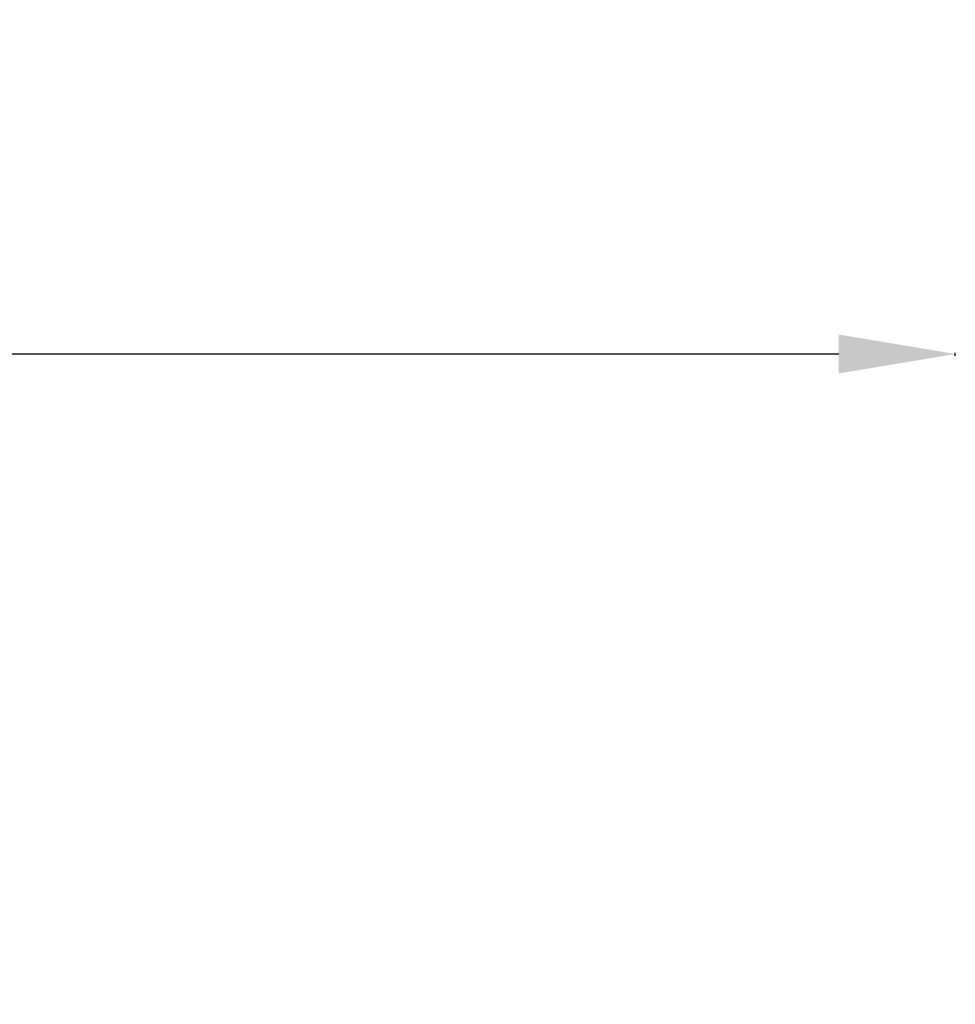
# Model space of a CAD drawing. Units: millimetres. Extents: x -358 to 36976, y 17 to 8524.
# Drawn here: x 22987 to 24192, y 3032 to 4298 of the extents above; entities that cross this region are included whole.
import ezdxf

# ---------------------------------------------------------------- set-up
doc = ezdxf.new("R2010")
doc.units = ezdxf.units.MM
doc.styles.get("Standard").update_dxf_attribs({"font": 'arial.ttf'})
doc.dimstyles.new('ISO-25', dxfattribs={"dimtxt": 2.5, "dimasz": 2.5, "dimexe": 1.25, "dimexo": 0.625, "dimtad": 1, "dimtxsty": 'Standard', "dimcen": 2.5, "dimadec": 0, "dimazin": 0, "dimtfac": 1, "dimtmove": 0, "dimatfit": 3, "dimfxl": 1, "dimarcsym": 0})

# ---------------------------------------------------------------- blocks, each defined once
blk = doc.blocks.new('*D3')
at = {"color": 0, "lineweight": -2, "transparency": 16777216}
for p, q in [((15150.6, 3865.8), (15150.6, 3869.5)), ((15300.6, 3868.2), (24041.7, 3868.2)), ((24191.7, 3865.8), (24191.7, 3869.5))]:
    blk.add_line(p, q, dxfattribs=at)
at = {"color": 0, "transparency": 16777216}
for points in [[(15300.6, 3893.2), (15300.6, 3843.2), (15150.6, 3868.2)], [(24041.7, 3893.2), (24041.7, 3843.2), (24191.7, 3868.2)]]:
    blk.add_solid(points, dxfattribs=at)
at = {"layer": 'Defpoints', "color": 0, "transparency": 16777216}
for p in [(24191.7, 3868.2), (15150.6, 1245.8, -36622), (24191.7, 1245.8, -36622)]:
    blk.add_point(p, dxfattribs=at)
at = {"color": 0, "transparency": 16777216, "insert": (19671.2, 4101.4), "char_height": 300, "attachment_point": 5}
blk.add_mtext('905', dxfattribs=at)

msp = doc.modelspace()

# ---------------------------------------------------------------- dimensions: what is measured, and where the dimension line sits
dim = msp.add_linear_dim(base=(24191.694, 3868.238), p1=(15150.633, 1245.821, -36621.961), p2=(24191.694, 1245.821, -36621.961), text='905', dimstyle='ISO-25', override={"dimtxt": 300, "dimasz": 150, "dimgap": 80, "dimtad": 3, "dimfxl": 50, "dimfxlon": 1})
dim.commit()
dim.dimension.update_dxf_attribs({"geometry": '*D3', "text_midpoint": (19671.164, 3868.238), "dimtype": 160})

doc.saveas('drawing.dxf')
